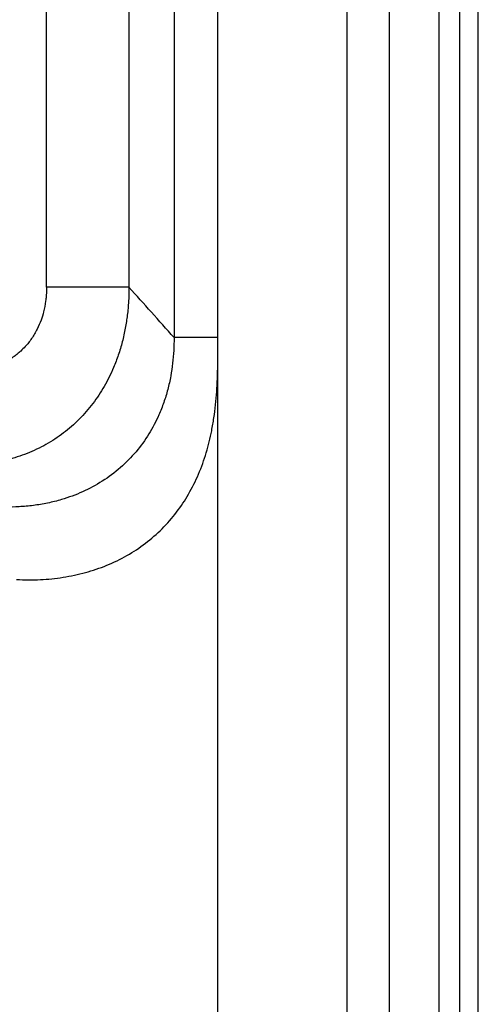
# Model space of a CAD drawing. Extents: x 831 to 911, y 781 to 934.
# Drawn here: x 907 to 911, y 843 to 853 of the extents above; entities that cross this region are included whole.
import ezdxf

# ---------------------------------------------------------------- set-up
doc = ezdxf.new("R2010")
doc.units = 0
doc.header["$MEASUREMENT"] = 0
doc.layers.add('1', color=4, linetype='Continuous')

# ---------------------------------------------------------------- blocks, each defined once
blk = doc.blocks.new('2024')
at = {"layer": '1', "color": 4, "linetype": 'Continuous', "lineweight": 25}
blk.add_line((80.0836, 2.9999), (80.0836, 90.1873), dxfattribs=at)
at = {"layer": '1', "color": 3, "linetype": 'Continuous', "lineweight": 25}
for p, q in [((79.8995, 3.4169), (79.8995, 89.7704)), ((79.6965, 3.6945), (79.6965, 89.4928)), ((79.2056, 4.3269), (79.2056, 88.8603)), ((78.7877, 4.8357), (78.7877, 88.3516)), ((77.0797, 88.1166), (77.0797, 53.3128)), ((77.5127, 53.3128), (77.5127, 88.1166)), ((76.634, 75.9691), (76.634, 53.8098)), ((75.8203, 53.8098), (75.8203, 75.7841)), ((77.5129, 39.9743), (77.5129, 53.3128))]:
    blk.add_line(p, q, dxfattribs=at)
for points, knots in [([(76.634, 53.8098), (76.6332, 53.7629), (76.6316, 53.671), (76.619, 53.5365), (76.5988, 53.4034), (76.5695, 53.2716), (76.5307, 53.1414), (76.4744, 52.9929), (76.3941, 52.8307), (76.2803, 52.6586), (76.1456, 52.5036), (75.9898, 52.3673), (75.8168, 52.2537), (75.6297, 52.1649), (75.432, 52.1015), (75.2431, 52.0665), (75.0652, 52.0529), (74.9018, 52.0548), (74.739, 52.0704), (74.5766, 52.0975), (74.4699, 52.1241), (74.4155, 52.1378)], [0, 0, 0, 0, 0.0428483, 0.083956, 0.1233377, 0.165879, 0.2072169, 0.2474138, 0.3108583, 0.372204, 0.4355059, 0.497992, 0.5609127, 0.6240706, 0.6866414, 0.7501126, 0.7991842, 0.8494756, 0.8993526, 0.9486299, 1, 1, 1, 1]), ([(75.8203, 53.8098), (75.8198, 53.7844), (75.8192, 53.7521), (75.8164, 53.7177), (75.8154, 53.7076), (75.815, 53.7031), (75.8138, 53.6916), (75.8082, 53.6457), (75.7942, 53.5733), (75.7662, 53.4815), (75.7352, 53.4087), (75.7026, 53.3488), (75.6736, 53.3035), (75.6426, 53.2621), (75.6069, 53.2206), (75.5704, 53.1843), (75.5392, 53.1574), (75.5172, 53.1399), (75.4984, 53.1257), (75.475, 53.1094), (75.4447, 53.09), (75.3989, 53.064), (75.3422, 53.0376), (75.2839, 53.0165), (75.229, 53.0003), (75.1664, 52.9861), (75.0936, 52.9756), (75.0187, 52.9707), (74.9591, 52.9709), (74.9091, 52.9734), (74.8603, 52.9777), (74.8025, 52.9855), (74.7386, 52.9972), (74.6965, 53.0077), (74.6755, 53.013)], [0, 0, 0, 0, 0.0462685, 0.0590259, 0.0628247, 0.0649054, 0.067181, 0.0840021, 0.1490975, 0.2013373, 0.2589527, 0.2929332, 0.3256354, 0.3570696, 0.3872403, 0.4254746, 0.4509715, 0.4623473, 0.4767093, 0.4940437, 0.5143257, 0.5424687, 0.590057, 0.6282332, 0.6557262, 0.6944994, 0.7453428, 0.7897706, 0.8316, 0.8539671, 0.8812961, 0.9209065, 0.9604382, 1, 1, 1, 1]), ([(76.634, 53.8098), (76.612, 53.8098), (76.5679, 53.8098), (76.4859, 53.8098), (76.3938, 53.8098), (76.2918, 53.8098), (76.1817, 53.8098), (76.0653, 53.8098), (75.9443, 53.8098), (75.8616, 53.8098), (75.8203, 53.8098)], [0, 0, 0, 0, 0.1250004, 0.250001, 0.3750004, 0.4999999, 0.624999, 0.7500002, 0.874999, 1, 1, 1, 1]), ([(77.0797, 53.3128), (77.0052, 53.3968), (76.8569, 53.5637), (76.708, 53.7281), (76.634, 53.8098)], [0, 0, 0, 0, 0.502925, 1, 1, 1, 1]), ([(77.0797, 53.3128), (77.079, 53.2704), (77.0777, 53.186), (77.0665, 53.0596), (77.0474, 52.9307), (77.0186, 52.8009), (76.9795, 52.6722), (76.921, 52.5236), (76.834, 52.3577), (76.7068, 52.1818), (76.5523, 52.0244), (76.374, 51.8912), (76.1783, 51.7861), (75.9947, 51.7185), (75.8311, 51.6775), (75.6906, 51.6541), (75.5072, 51.6374), (75.2803, 51.6405), (75.0133, 51.6746), (74.8402, 51.7202), (74.754, 51.743)], [0, 0, 0, 0, 0.038117, 0.075982, 0.114164, 0.155278, 0.195538, 0.235192, 0.298852, 0.363724, 0.429972, 0.496776, 0.563477, 0.629508, 0.672583, 0.715383, 0.757832, 0.838485, 0.919538, 1, 1, 1, 1]), ([(75.5245, 50.9241), (75.6028, 50.9225), (75.7561, 50.9195), (75.9843, 50.943), (76.2045, 50.9891), (76.4167, 51.0609), (76.6157, 51.1575), (76.7993, 51.2785), (76.9639, 51.4222), (77.1071, 51.5859), (77.2278, 51.7675), (77.3258, 51.9649), (77.4011, 52.1752), (77.4465, 52.3622), (77.4736, 52.5209), (77.4896, 52.6495), (77.5007, 52.7794), (77.5078, 52.9108), (77.5114, 53.0439), (77.5127, 53.1784), (77.5127, 53.268), (77.5127, 53.3128)], [0, 0, 0, 0, 0.065387, 0.128055, 0.191198, 0.253075, 0.314829, 0.375562, 0.436257, 0.496922, 0.556757, 0.618058, 0.680644, 0.743063, 0.778636, 0.815111, 0.851345, 0.887547, 0.925141, 0.96256, 1, 1, 1, 1]), ([(77.5127, 53.3128), (77.4691, 53.3128), (77.3817, 53.3128), (77.2602, 53.3129), (77.1538, 53.3128), (77.1044, 53.3128), (77.0797, 53.3128)], [0, 0, 0, 0, 0.250052, 0.499971, 0.749902, 1, 1, 1, 1])]:
    blk.add_open_spline(points, degree=3, knots=knots, dxfattribs=at)

msp = doc.modelspace()

# ---------------------------------------------------------------- block references
at = {"layer": '1'}
msp.add_blockref('2024', (831.0412, 796.4526), dxfattribs=at)

doc.saveas('drawing.dxf')
